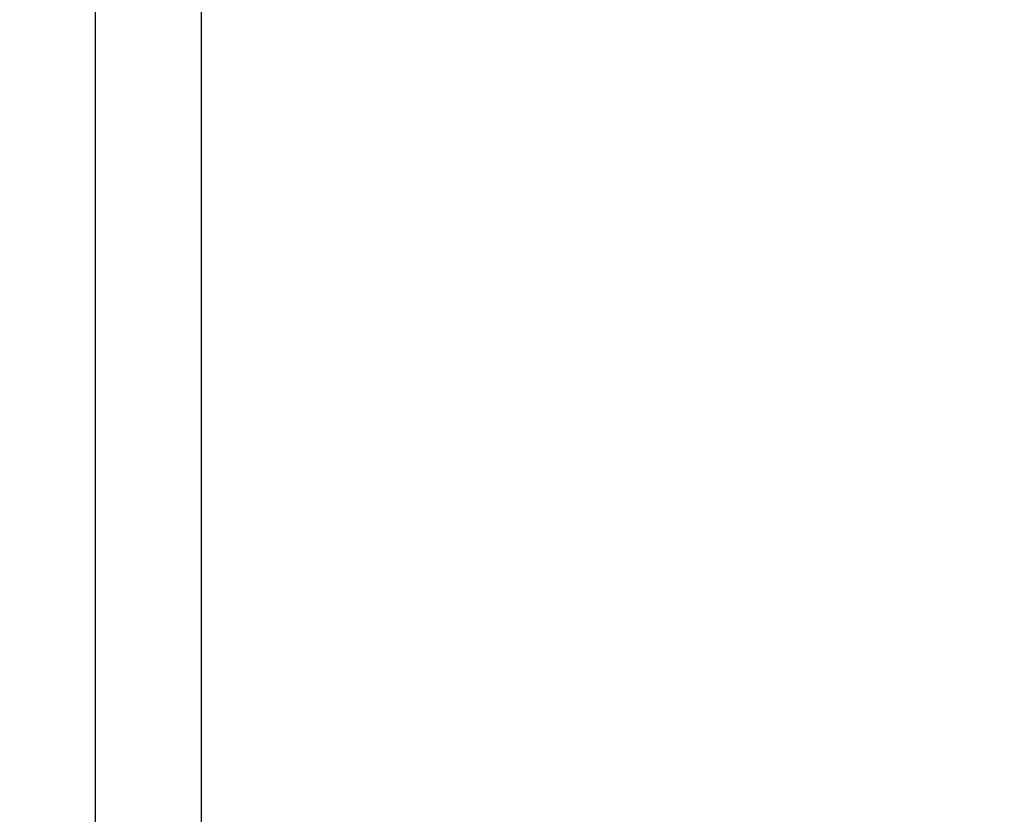
# Model space of a CAD drawing. Units: inches. Extents: x 5 to 265, y 8 to 171.
# Drawn here: x 66 to 67, y 49 to 50 of the extents above; entities that cross this region are included whole.
import ezdxf
from ezdxf.enums import TextEntityAlignment as Align

# ---------------------------------------------------------------- set-up
doc = ezdxf.new("R2010")
doc.units = ezdxf.units.IN
doc.header["$LTSCALE"] = 14.96
doc.header["$MEASUREMENT"] = 0
doc.layers.get('0').update_dxf_attribs({"linetype": 'CONTINUOUS'})
doc.styles.get("Standard").update_dxf_attribs({"font": 'txt', "width": 0.8})
doc.dimstyles.new('DIMSTYLE_1', dxfattribs={"dimtxt": 1.12, "dimasz": 1.6, "dimexe": 0.06, "dimexo": 0.0625, "dimgap": 0.035, "dimtad": 0, "dimtih": 1, "dimtoh": 1, "dimzin": 4, "dimdsep": 46, "dimtxsty": 'Standard', "dimblk": '_FILLED', "dimblk1": '_FILLED', "dimblk2": '_FILLED', "dimcen": 0.09, "dimadec": 0, "dimazin": 0, "dimtp": 0.02, "dimtm": 0.02, "dimtfac": 1, "dimtofl": 0, "dimtmove": 0, "dimatfit": 3, "dimldrblk": '_FILLED', "dimfxl": 0, "dimtolj": 1, "dimtzin": 4, "dimarcsym": 0})

# ---------------------------------------------------------------- blocks, each defined once
blk = doc.blocks.new('_FILLED')
at = {"color": 0, "linetype": 'ByBlock'}
blk.add_solid([(0, 0), (-1, 0.2), (-1, -0.2)], dxfattribs=at)
blk = doc.blocks.new('*D2')
at = {"color": 7, "linetype": 'Continuous'}
for p, q in [((66.799, 56.1045), (54.9874, 56.1045)), ((55.9474, 56.1045), (55.9474, 51.2662)), ((55.9474, 43.6045), (55.9474, 48.3801)), ((66.799, 43.6045), (54.9874, 43.6045))]:
    blk.add_line(p, q, dxfattribs=at)
at = {"color": 7, "linetype": 'Continuous', "xscale": 1.6, "yscale": 1.6, "zscale": 1.6}
for p, rotation in [((55.9474, 56.1045), 90), ((55.9474, 43.6045), 270)]:
    blk.add_blockref('_FILLED', p, dxfattribs=dict(at, rotation=rotation))
at = {"color": 7, "linetype": 'Continuous'}
for s, width, p in [('[', 0.923077, (57.3043, 48.9401)), (']', 0.923077, (61.612, 48.9401)), ('12.50', 1.053846, (52.7166, 48.9401)), ('318', 0.974359, (59.4581, 48.9401))]:
    blk.add_text(s, height=1.12, dxfattribs=dict(at, width=width)).set_placement(p, align=Align.CENTER)

msp = doc.modelspace()

# ---------------------------------------------------------------- linework, layer by layer
at = {"color": 7, "linetype": 'Continuous'}
for p, q in [((65.65797, 48.35448), (65.65797, 51.35448)), ((65.79797, 50.97848), (65.79797, 48.73048))]:
    msp.add_line(p, q, dxfattribs=at)

# ---------------------------------------------------------------- dimensions: what is measured, and where the dimension line sits
dim = msp.add_linear_dim(base=(55.94736, 56.10448), p1=(66.86147, 43.60448), p2=(66.86147, 56.10448), angle=90, dimstyle='DIMSTYLE_1', dxfattribs=at)
dim.commit()
dim.dimension.update_dxf_attribs({"geometry": '*D2', "text_midpoint": (55.94736, 49.50007), "dimtype": 160})

doc.saveas('drawing.dxf')
